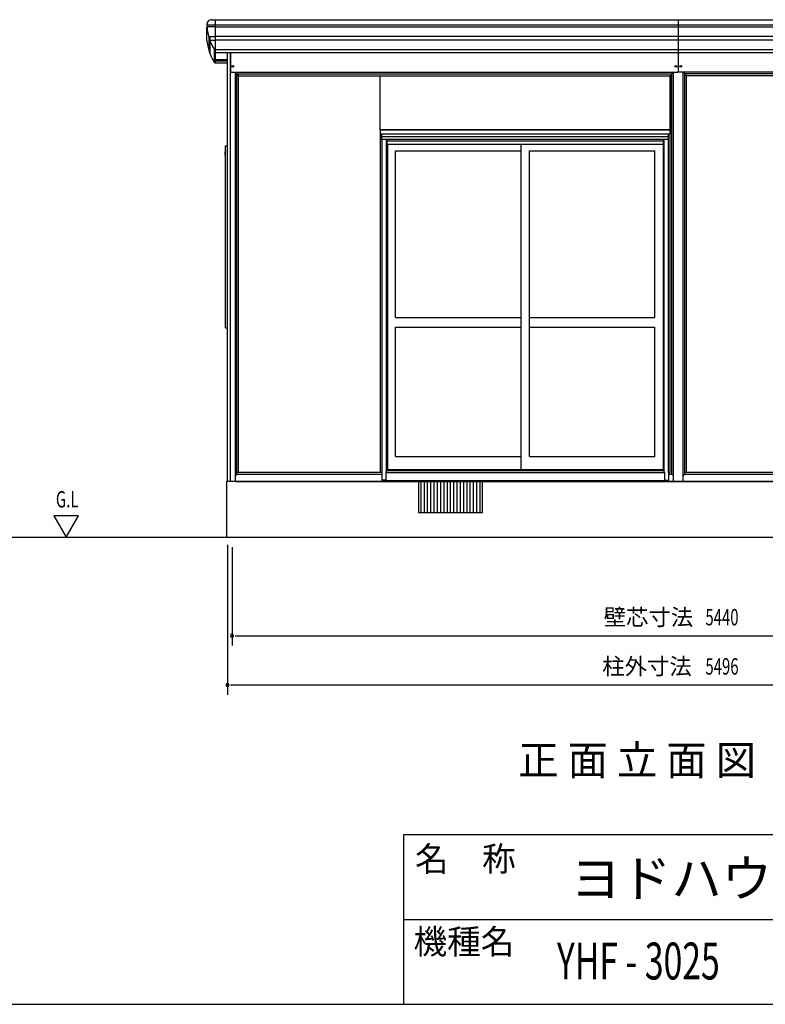
# Model space of a CAD drawing. Extents: x 543 to 20478, y 226 to 14052.
# Drawn here: x 10510 to 15054, y 517 to 6518 of the extents above; entities that cross this region are included whole.
import ezdxf
from ezdxf.enums import TextEntityAlignment as Align

# ---------------------------------------------------------------- set-up
doc = ezdxf.new("R2010")
doc.units = 0
doc.header["$LTSCALE"] = 50
doc.header["$MEASUREMENT"] = 0
for name, color, linetype in [('002', 4, 'CONTINUOUS'), ('007', 4, 'CONTINUOUS'), ('017', 3, 'CONTINUOUS'), ('023', 2, 'CONTINUOUS'), ('213', 3, 'CONTINUOUS'), ('223', 3, 'CONTINUOUS'), ('302', 1, 'CONTINUOUS'), ('405', 3, 'CONTINUOUS'), ('406', 4, 'CONTINUOUS'), ('407', 3, 'CONTINUOUS'), ('408', 3, 'CONTINUOUS'), ('JUSHI', 3, 'CONTINUOUS'), ('KANKIKO', 6, 'CONTINUOUS'), ('KISO', 7, 'CONTINUOUS'), ('NAME', 20, 'CONTINUOUS'), ('SASHI', 1, 'CONTINUOUS'), ('SUNPOU', 4, 'CONTINUOUS'), ('TATE_W', 2, 'CONTINUOUS'), ('U2', 4, 'CONTINUOUS'), ('U3', 6, 'CONTINUOUS'), ('WAKUMOJI-01', 130, 'CONTINUOUS'), ('WAKUSEN-01', 50, 'CONTINUOUS'), ('WAKUSEN-02', 130, 'CONTINUOUS')]:
    doc.layers.add(name, color=color, linetype=linetype)
doc.styles.add('00', font='ROMANS', dxfattribs={"width": 0.666667, "bigfont": 'BIGFONT'})
doc.styles.add('01', font='ROMANS', dxfattribs={"height": 3, "bigfont": 'BIGFONT'})
doc.styles.add('WAKUMOJI', font='SIMPLEX', dxfattribs={"height": 3, "bigfont": 'BIGFONT'})

msp = doc.modelspace()

# ---------------------------------------------------------------- linework, layer by layer
at = {"layer": '002'}
for p, q in [((11776.2, 3703.9), (11776.2, 6317.3)), ((11794.2, 3703.9), (11794.2, 6317.3)), ((11824.2, 3703.9), (11824.2, 6198.9)), ((11834.2, 3748.9), (11834.2, 6188.9)), ((11844.2, 3758.9), (11844.2, 6177.9))]:
    msp.add_line(p, q, dxfattribs=at)
for centre in [(11809.2, 6233.9), (14508.7, 6233.9), (14538.7, 6233.9)]:
    msp.add_circle(centre, 5.06, dxfattribs=at)
at = {"layer": '007'}
for p, q in [((14484.2, 3748.9), (14484.2, 6189.3)), ((14494.2, 3706.9), (14494.2, 6198.9)), ((14554.2, 3706.9), (14554.2, 6198.9)), ((14564.2, 3748.9), (14564.2, 6189.9)), ((14474.2, 3758.9), (14474.2, 6177.9)), ((14574.2, 3758.9), (14574.2, 6177.9)), ((14463.7, 3758.9), (14463.7, 5787.9)), ((11824.2, 3738.9), (11834.2, 3748.9)), ((14463.7, 3758.9), (14473.7, 3758.9)), ((14484.2, 3748.9), (14494.2, 3738.9)), ((14554.2, 3738.9), (14564.2, 3748.9)), ((14497.2, 3703.9), (14551.2, 3703.9))]:
    msp.add_line(p, q, dxfattribs=at)
for centre, start, end in [((14497.2, 3706.9), 180, 270), ((14551.2, 3706.9), 270, 0)]:
    msp.add_arc(centre, 3, start, end, dxfattribs=at)
at = {"layer": '017'}
for p, q in [((14523.7, 6517.7), (14523.7, 6201.9)), ((11794.2, 6317.3), (11794.2, 6201.9)), ((14523.7, 6337.5), (14523.7, 6201.9)), ((11797.2, 6198.9), (14520.7, 6198.9)), ((11834.2, 6188.9), (11824.2, 6198.9)), ((11834.2, 6188.9), (14483.7, 6188.9)), ((11834.2, 6177.9), (11834.2, 6188.9)), ((14483.7, 6188.9), (14493.7, 6198.9)), ((14483.7, 6177.9), (14483.7, 6188.9)), ((17251.2, 6198.9), (14526.7, 6198.9)), ((14565.2, 6188.9), (14555.2, 6198.9)), ((17214.2, 6188.9), (14565.2, 6188.9)), ((14565.2, 6177.9), (14565.2, 6188.9)), ((11846.2, 6177.9), (11834.2, 6177.9)), ((11846.2, 6176.9), (11846.2, 6177.9)), ((11846.2, 6176.9), (14471.7, 6176.9)), ((14471.7, 6176.9), (14471.7, 6177.9)), ((14471.7, 6177.9), (14483.7, 6177.9)), ((14577.2, 6177.9), (14565.2, 6177.9)), ((14577.2, 6176.9), (14577.2, 6177.9)), ((17202.2, 6176.9), (14577.2, 6176.9))]:
    msp.add_line(p, q, dxfattribs=at)
for centre, start, end in [((11797.2, 6201.9), 180, 270), ((14520.7, 6201.9), 270, 0), ((14526.7, 6201.9), 180, 270)]:
    msp.add_arc(centre, 3, start, end, dxfattribs=at)
at = {"layer": '023'}
for p, q in [((12717.2, 3758.9), (11834.2, 3758.9)), ((11834.2, 3748.9), (12717.2, 3748.9)), ((14464.2, 3748.9), (14484.2, 3748.9)), ((17214.2, 3758.9), (14564.2, 3758.9)), ((14564.2, 3748.9), (17224.2, 3748.9)), ((11824.2, 3703.9), (17224.2, 3703.9))]:
    msp.add_line(p, q, dxfattribs=at)
at = {"layer": '213'}
for p, q in [((11700.7, 6517.7), (17347.7, 6517.7)), ((11700.7, 6517.7), (11700.7, 6317.3)), ((11700.7, 6486.1), (17347.7, 6486.1)), ((11700.7, 6474.1), (17347.7, 6474.1)), ((11700.7, 6418), (17347.7, 6418)), ((11700.7, 6394.9), (17347.7, 6394.9)), ((11700.7, 6337.5), (17347.7, 6337.5)), ((11700.7, 6317.3), (17347.7, 6317.3))]:
    msp.add_line(p, q, dxfattribs=at)
at = {"layer": '223'}
for p, q in [((11700.7, 6276.1), (11776.2, 6276.1)), ((11700.7, 6267.2), (11776.2, 6267.2)), ((11700.7, 6256), (11776.2, 6256))]:
    msp.add_line(p, q, dxfattribs=at)
at = {"layer": '302'}
for p, q in [((12707.2, 5847.4), (12707.2, 6176.9)), ((12707.2, 6176.9), (14474.2, 6176.9)), ((14474.2, 6176.9), (14474.2, 5847.4)), ((14474.2, 5847.4), (12707.2, 5847.4))]:
    msp.add_line(p, q, dxfattribs=at)
at = {"layer": '405'}
for p, q in [((12719.2, 3710.9), (12719.2, 3706.9)), ((14462.2, 3706.9), (12719.2, 3706.9)), ((14462.2, 3710.9), (14462.2, 3706.9))]:
    msp.add_line(p, q, dxfattribs=at)
at = {"layer": '406'}
for p, q in [((12707.2, 5846.9), (14474.2, 5846.9)), ((12707.2, 5846.9), (12707.2, 5823.9)), ((14471.2, 5820.9), (12710.2, 5820.9)), ((12716.7, 5787.9), (12716.7, 5820.9)), ((14464.7, 5787.9), (14464.7, 5820.9)), ((14474.2, 5846.9), (14474.2, 5823.9)), ((14464.7, 5803.9), (12716.7, 5803.9)), ((14464.7, 5787.9), (12716.7, 5787.9))]:
    msp.add_line(p, q, dxfattribs=at)
for centre, start, end in [((12710.2, 5823.9), 180, 270), ((14471.2, 5823.9), 270, 0)]:
    msp.add_arc(centre, 3, start, end, dxfattribs=at)
at = {"layer": '407'}
for p, q in [((14438.2, 3762.9), (14438.2, 5787.9)), ((14438.2, 3762.9), (14439.2, 3762.9)), ((14439.2, 3762.9), (14439.2, 3713.9)), ((14464.2, 3758.9), (14464.2, 3710.9)), ((14442.2, 3710.9), (14464.2, 3710.9))]:
    msp.add_line(p, q, dxfattribs=at)
msp.add_arc((14442.2, 3713.9), 3, 180, 270, dxfattribs=at)
at = {"layer": '408'}
for p, q in [((12707.2, 5823.9), (12707.2, 3761.9)), ((12717.2, 5787.9), (12717.2, 3710.9)), ((12743.2, 5787.9), (12743.2, 3762.9)), ((12707.2, 3761.9), (12717.2, 3761.9)), ((12742.2, 3762.9), (12742.2, 3713.9)), ((12743.2, 3762.9), (12742.2, 3762.9)), ((12739.2, 3710.9), (12717.2, 3710.9))]:
    msp.add_line(p, q, dxfattribs=at)
msp.add_arc((12739.2, 3713.9), 3, 270, 0, dxfattribs=at)
at = {"layer": 'JUSHI'}
for p, q in [((11700.7, 6484.2), (11652.3, 6484.2)), ((11681.2, 6518.2), (11700.7, 6518.2)), ((11700.7, 6518.2), (11700.7, 6336.9)), ((11651.2, 6392.2), (11651.2, 6473.3)), ((11700.7, 6474.2), (11652.2, 6474.2)), ((11661.5, 6416.4), (11700.7, 6416.4)), ((11661.8, 6416.2), (11661.8, 6333.7)), ((11668.4, 6394.4), (11700.7, 6394.4)), ((11668.5, 6393.9), (11668.5, 6313)), ((11695.9, 6339.5), (11695.9, 6258.5)), ((11700.7, 6317.3), (11700.7, 6256))]:
    msp.add_line(p, q, dxfattribs=at)
for centre, radius, start, end in [((11681.2, 6488.2), 30, 90, 185.93777), ((11652.3, 6485.2), 1, 185.93777, 270), ((11652.2, 6479.2), 5, 270, 90), ((11652.2, 6473.2), 1, 90, 184.62341), ((11952, 6497.4), 301.8, 184.62341, 195.47833), ((11952, 6416.5), 301.8, 184.62158, 210.66079), ((11662.1, 6417.2), 1, 195.47833, 250.32075), ((11657, 6402.9), 14.1, 325.21877, 70.32075), ((11669.4, 6394.3), 1, 145.21877, 200.0612), ((11952, 6497.4), 301.8, 200.0612, 210.66079), ((11705.3, 6351.2), 15, 210.66079, 252.10553), ((11705.3, 6270.2), 15, 210.66079, 252.10553)]:
    msp.add_arc(centre, radius, start, end, dxfattribs=at)
at = {"layer": 'KANKIKO'}
for p, q in [((13331.2, 3703.9), (12941.2, 3703.9)), ((12941.2, 3703.9), (12941.2, 3513.9)), ((12956.2, 3513.9), (12956.2, 3703.9)), ((12976.2, 3513.9), (12976.2, 3703.9)), ((12996.2, 3513.9), (12996.2, 3703.9)), ((13016.2, 3513.9), (13016.2, 3703.9)), ((13036.2, 3513.9), (13036.2, 3703.9)), ((13056.2, 3513.9), (13056.2, 3703.9)), ((13076.2, 3513.9), (13076.2, 3703.9)), ((13096.2, 3513.9), (13096.2, 3703.9)), ((13116.2, 3513.9), (13116.2, 3703.9)), ((13136.2, 3513.9), (13136.2, 3703.9)), ((13156.2, 3513.9), (13156.2, 3703.9)), ((13176.2, 3513.9), (13176.2, 3703.9)), ((13196.2, 3513.9), (13196.2, 3703.9)), ((13216.2, 3513.9), (13216.2, 3703.9)), ((13236.2, 3513.9), (13236.2, 3703.9)), ((13256.2, 3513.9), (13256.2, 3703.9)), ((13276.2, 3513.9), (13276.2, 3703.9)), ((13296.2, 3513.9), (13296.2, 3703.9)), ((13316.2, 3513.9), (13316.2, 3703.9)), ((13331.2, 3513.9), (13331.2, 3703.9)), ((12941.2, 3513.9), (13331.2, 3513.9))]:
    msp.add_line(p, q, dxfattribs=at)
at = {"layer": 'KISO'}
for p, q in [((17277.2, 3703.9), (11771.2, 3703.9)), ((11771.2, 3703.9), (11771.2, 3363.9)), ((11771.2, 3363.9), (17277.2, 3363.9))]:
    msp.add_line(p, q, dxfattribs=at)
at = {"layer": 'SASHI'}
for p, q in [((12748.7, 3770.9), (12748.7, 5787.9)), ((12748.7, 5780.4), (14433.7, 5780.4)), ((14433.7, 3770.9), (14433.7, 5787.9)), ((11763.2, 5692.9), (11763.2, 5710.4)), ((11762.7, 5691.9), (11762.6, 4669.9)), ((11762.7, 5691.9), (11762.7, 5692.9)), ((11762.7, 5692.9), (11763.2, 5692.9)), ((11762.6, 4669.9), (11762.6, 4659.9)), ((11762.6, 4659.9), (11763.6, 4659.9)), ((11763.6, 4664.4), (11765.1, 4664.5)), ((11763.6, 4659.9), (11763.6, 4664.4)), ((12742.2, 3758.9), (14439.2, 3758.9)), ((12743.2, 3770.9), (14438.2, 3770.9))]:
    msp.add_line(p, q, dxfattribs=at)
msp.add_arc((11765.2, 5710.4), 2, 92.95622, 180, dxfattribs=at)
at = {"layer": 'SUNPOU'}
for p, q in [((10868.5, 3493.8), (10718.5, 3493.8)), ((10718.5, 3493.8), (10793.5, 3363.9)), ((10793.5, 3363.9), (10868.5, 3493.8)), ((11776.2, 3317.8), (11776.2, 2403.9)), ((11804.2, 3303.9), (11804.2, 2703.9)), ((11822.9, 2763.9), (11841.7, 2763.9)), ((11829.2, 2763.9), (17219.2, 2763.9)), ((11794.9, 2463.9), (11813.7, 2463.9)), ((11801.2, 2463.9), (17247.2, 2463.9))]:
    msp.add_line(p, q, dxfattribs=at)
for centre, start, end in [((11804.2, 2763.9), 0, 180), ((11804.2, 2763.9), 180, 0), ((11776.2, 2463.9), 0, 180), ((11776.2, 2463.9), 180, 0)]:
    msp.add_arc(centre, 9.38, start, end, dxfattribs=at)
at = {"layer": 'TATE_W'}
for p, q in [((11765.1, 4640.9), (11765.1, 5749.9)), ((11765.1, 5749.9), (11776.2, 5749.9)), ((11765.1, 4640.9), (11776.2, 4640.9))]:
    msp.add_line(p, q, dxfattribs=at)
at = {"layer": 'U2'}
for p, q in [((12751.2, 5759.9), (12751.2, 3775.9)), ((12751.2, 5759.9), (14431.2, 5759.9)), ((12801.2, 4703.9), (12801.2, 5719.9)), ((12801.2, 5719.9), (13566.2, 5719.9)), ((13566.2, 3775.9), (13566.2, 5759.9)), ((13616.2, 3855.9), (13616.2, 5719.9)), ((13616.2, 5719.9), (14381.2, 5719.9)), ((14381.2, 4703.9), (14381.2, 5719.9)), ((14431.2, 5759.9), (14431.2, 3775.9)), ((12801.2, 4703.9), (13566.2, 4703.9)), ((13616.2, 4703.9), (14381.2, 4703.9)), ((12801.2, 3855.9), (12801.2, 4643.9)), ((12801.2, 4643.9), (13566.2, 4643.9)), ((13616.2, 4643.9), (14381.2, 4643.9)), ((14381.2, 3855.9), (14381.2, 4643.9)), ((12801.2, 3855.9), (13566.2, 3855.9)), ((13616.2, 3855.9), (14381.2, 3855.9)), ((12751.2, 3775.9), (14431.2, 3775.9))]:
    msp.add_line(p, q, dxfattribs=at)
at = {"layer": 'U3'}
msp.add_line((3358.2, 3363.9), (17718.4, 3363.9), dxfattribs=at)
at = {"layer": 'WAKUSEN-01'}
for p, q in [((12850, 1552.5), (20477.5, 1552.5)), ((12850, 517.5), (12850, 1552.5)), ((542.5, 517.5), (20477.5, 517.5))]:
    msp.add_line(p, q, dxfattribs=at)
at = {"layer": 'WAKUSEN-02'}
msp.add_line((12850, 1035), (16792.5, 1035), dxfattribs=at)

# ---------------------------------------------------------------- texts
at = {"layer": 'NAME', "style": '01'}
msp.add_text('ヨドハウス\u3000タイプ', height=225, dxfattribs=at).set_placement((13867.1, 1172.5))
at = {"layer": 'NAME', "style": '00', "width": 0.67}
msp.add_text('YHF - 3025', height=225, dxfattribs=at).set_placement((13783.8, 669))
at = {"layer": 'SUNPOU', "style": '00', "width": 0.67}
msp.add_text('G.L', height=100, dxfattribs=at).set_placement((10730.5, 3545.4))
at = {"layer": 'SUNPOU', "style": '01'}
for s, p in [('壁芯寸法', (14341.5, 2863.9)), ('柱外寸法', (14332.9, 2563.9))]:
    msp.add_text(s, height=100, dxfattribs=at).set_placement(p, align=Align.MIDDLE)
at = {"layer": 'SUNPOU', "style": '00', "width": 0.666667}
for s, p in [('5440', (14790, 2863.9)), ('5496', (14790, 2563.9))]:
    msp.add_text(s, height=100, dxfattribs=at).set_placement(p, align=Align.MIDDLE)
at = {"layer": 'SUNPOU', "style": '01'}
msp.add_text('正 面 立 面 図', height=180, dxfattribs=at).set_placement((13548.9, 1915))
at = {"layer": 'WAKUMOJI-01', "style": 'WAKUMOJI'}
for s, p in [('名\u3000称', (12918.9, 1328.7)), ('機種名', (12910.3, 824.5))]:
    msp.add_text(s, height=150, dxfattribs=at).set_placement(p)

doc.saveas('drawing.dxf')
